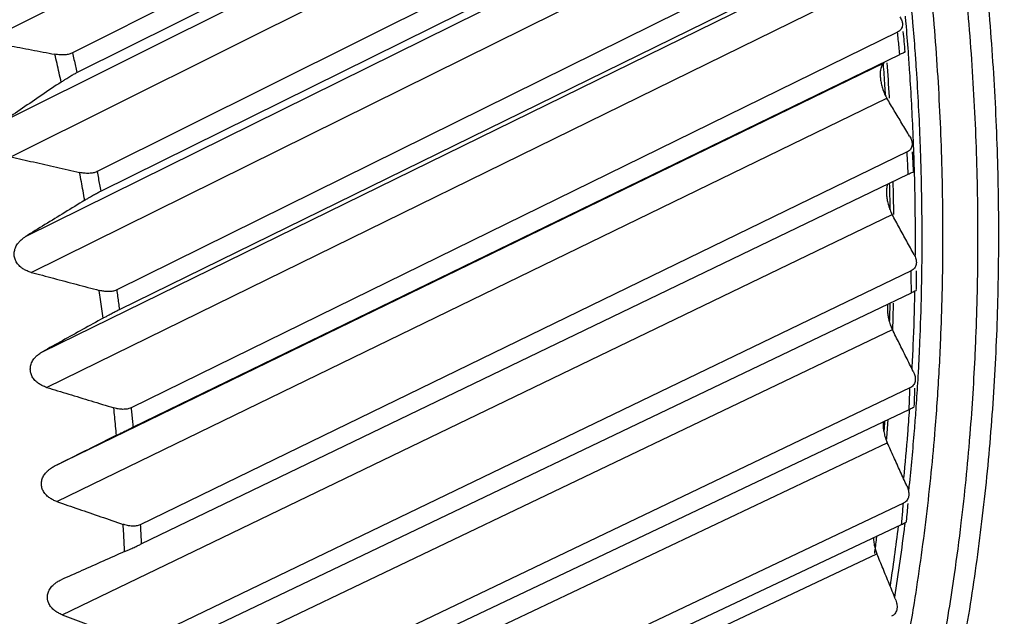
# Model space of a CAD drawing. Extents: x 70 to 1093, y 62 to 805.
# Drawn here: x 837 to 848, y 638 to 645 of the extents above; entities that cross this region are included whole.
import ezdxf

# ---------------------------------------------------------------- set-up
doc = ezdxf.new("R2010")
doc.units = 0
doc.header["$LTSCALE"] = 65.395
doc.layers.add('B35LD-FRONT-DXF_CONTINU686', color=7, linetype='CONTINUOUS')
doc.layers.add('B35LD-LENS-RDXF_CONTINU680', color=7, linetype='CONTINUOUS')

msp = doc.modelspace()

# ---------------------------------------------------------------- linework, layer by layer
at = {"layer": 'B35LD-FRONT-DXF_CONTINU686', "color": 7, "linetype": 'CONTINUOUS'}
for points, start_tangent, end_tangent in [([(866.3911105303, 642.0656367459), (866.2716318764, 644.3069029138), (866.0497616833, 646.5746157273), (865.7257836907, 648.8600635147), (865.3007042425, 651.1543847817), (864.7761534322, 653.4490098676), (864.1536816211, 655.7378174335), (863.434724055, 658.0156710636), (862.621221708, 660.2762359089), (861.7156611273, 662.5125213709), (860.7206814335, 664.7180563014), (859.639026684, 666.8867899999), (858.4737205901, 669.0126495679), (857.2280984059, 671.0895394846), (855.905709993, 673.1115428448), (854.5102963776, 675.0729429377), (853.0458039532, 676.9681924771), (851.516389201, 678.7919113195), (849.9263905947, 680.5389261337), (848.2803162446, 682.204283913), (846.5828315672, 683.7832646494), (844.8387495706, 685.2713912256), (843.0530159393, 686.664443772), (841.2306928991, 687.9584732437), (839.3769482789, 689.1498099997), (837.4970363163, 690.2350773016), (835.5962890467, 691.2111969946), (833.6800933154, 692.0754026792), (831.7538845469, 692.8252429857), (829.8231213256, 693.4585929733), (827.8932806904, 693.9736560069), (825.9698313828, 694.3689725119), (824.0582296952, 694.6434210821), (822.1638928154, 694.7962239786), (820.2921941673, 694.8269477543), (818.4484382663, 694.7355053467), (816.6378546027, 694.5221561038), (814.8655750719, 694.1875047641), (813.1366255938, 693.7325003195), (811.4559074195, 693.1584326211), (809.8281865584, 692.4669295484), (808.2580781937, 691.6599518824), (806.7500324362, 690.7397867475), (805.3083250728, 689.7090427972), (803.9370457979, 688.5706439611), (802.6400864145, 687.3278222839), (801.4211147993, 685.9840927472), (800.2835797617, 684.5432533032), (799.363816483, 683.2156322644)], (-3.1179548364, 101.4782395793), (-55.4268736057, -85.0831494107)), ([(868.7035180447, 642.0970775251), (868.5790883739, 644.4312331957), (868.3480207992, 646.7929654165), (868.0106120964, 649.1731680623), (867.5679101282, 651.5626123068), (867.0216126422, 653.9523730982), (866.3733342673, 656.3360752284), (865.6245697645, 658.7083693214), (864.7773405647, 661.0626579192), (863.8342363025, 663.3916605915), (862.7980055207, 665.6886378731), (861.6715060468, 667.9472881896), (860.4578869533, 670.1612868568), (859.1606217732, 672.3242856275), (857.7834075469, 674.4301222719), (856.3301404054, 676.4728430556), (854.8049303614, 678.4466706938), (853.212106226, 680.3460019745), (851.5561863488, 682.165449072), (849.8418657498, 683.8998536199), (848.0740032771, 685.544299911), (846.2576114902, 687.094125199), (844.3978411262, 688.5449346515), (842.4999642956, 689.892615489), (840.5693630906, 691.1333459204), (838.6115095949, 692.2636092017), (837.3471118957, 692.9273253296)], (-1.9171858453, 62.3975184791), (-55.7361133819, 28.1320509994)), ([(799.7018329079, 682.8990727689), (800.0524789517, 683.2547274685), (801.3157010489, 684.4227640807), (802.6505098618, 685.4879989378), (804.0529883455, 686.4473060708), (805.5190246869, 687.2978729678), (807.0443168269, 688.0372036485), (808.6243927317, 688.6631304614), (810.2546158936, 689.1738167057), (811.9302063872, 689.5677650235), (813.6462477275, 689.8438194891), (815.3977080145, 690.0011706464), (817.1794485437, 690.0393568229), (818.9862443284, 689.9582660487), (820.8127947898, 689.7581362065), (822.653743025, 689.4395542495), (824.5036887978, 689.0034546925), (826.3572060388, 688.4511166709), (828.2088582032, 687.7841602321), (830.0532136558, 687.0045418388), (831.8848632754, 686.1145479412), (833.6984335696, 685.1167895181), (835.4886062105, 684.0141925024), (837.2501289129, 682.8099918749), (838.9778364137, 681.5077186688), (840.6666593067, 680.1111939987), (842.3116458485, 678.6245125614), (843.9079690597, 677.0520368196), (845.45094865, 675.3983771387), (846.9360567708, 673.6683861619), (848.3589393544, 671.867135906), (849.7154209, 669.9999122046), (851.0015244649, 668.0721893964), (852.2134758876, 666.089624527), (853.3477219931, 664.0580300516), (854.4009344441, 661.9833674545), (855.3700251907, 659.8717196895), (856.2521503532, 657.7292836455), (857.0447237473, 655.5623405605), (857.7454202577, 653.3772471542), (858.3521847301, 651.1804120469), (858.8632362783, 648.9782837025), (859.2770772214, 646.7773164118), (859.5924936642, 644.5839646927), (859.808559339, 642.4046728599), (859.9246421958, 640.2458114193)], (63.1834602101, 65.4167037667), (2.7925053996, -90.8860284489)), ([(845.7239125074, 613.8303736565), (846.2635778967, 614.1876411641), (847.2177716615, 614.8782726877), (848.1373175532, 615.6218750547), (849.0208816521, 616.4173571904), (849.8671164244, 617.26350946), (850.6746818199, 618.15899636), (851.4423129093, 619.1024146132), (852.1688212113, 620.0923020719), (852.8530803548, 621.1271240549), (853.4940249584, 622.2052698635), (854.0906576098, 623.3250617676), (854.6420506912, 624.4847586149), (855.147347058, 625.6825576029), (855.6057609882, 626.9165962486), (856.016579519, 628.1849552809), (856.3791639398, 629.4856627435), (856.6929503335, 630.8166956645), (856.957450892, 632.1759848512), (857.1722542033, 633.5614160217), (857.3370263506, 634.9708354937), (857.4515110397, 636.402050991), (857.5155303016, 637.8528376436), (857.5289845591, 639.3209389065), (857.4918528983, 640.8040724303), (857.4041930659, 642.2999315483), (857.2661413571, 643.8061905233), (857.0779124506, 645.3205069933), (856.8397990421, 646.8405262285), (856.5521713671, 648.3638847724), (856.2154767401, 649.8882135378), (855.8302386187, 651.4111426442), (855.397056179, 652.9303034296), (854.9166028333, 654.4433342463), (854.3896258937, 655.9478816825), (853.8169445541, 657.4416068952), (853.1994495892, 658.9221864744), (852.5381009202, 660.3873188016), (851.8339271961, 661.8347250335), (851.0880231558, 663.2621549754), (850.3015488631, 664.667388617), (849.4757271335, 666.0482410984), (848.6118421704, 667.4025651023), (847.711237318, 668.728254657), (846.7753128923, 670.0232484922), (845.8055244392, 671.2855326442), (844.8033796745, 672.5131446541), (843.7704372825, 673.7041751612), (842.7083030369, 674.8567726312), (841.618629019, 675.9691442747), (840.5031091426, 677.0395608937), (839.3634785358, 678.066357515), (838.2015088078, 679.0479379367), (837.0190072532, 679.9827754341), (835.8178122548, 680.8694166599), (834.5997919474, 681.7064826788), (833.3668401381, 682.492672005), (832.1208741199, 683.2267620757), (830.8638313977, 683.907611369), (829.5976664763, 684.5341612665), (828.3243485114, 685.1054373538), (827.045857093, 685.6205514816), (825.7641807356, 686.0787024646), (824.481311875, 686.4791780802), (823.1992459365, 686.8213554138), (821.9199759094, 687.1047025459), (820.6454916214, 687.3287787461), (819.3777743274, 687.4932356776), (818.1187957849, 687.5978175479), (816.87051329, 687.64236177), (815.6348681884, 687.6267990641), (814.413781714, 687.5511536321), (813.2091526844, 687.4155430997), (812.0228543485, 687.2201783519), (810.8567311922, 686.9653631419), (809.7125968047, 686.6514937702), (808.5922299218, 686.2790581923), (807.5653053845, 685.8773428895)], (90.7951408885, 58.1863274788), (-99.4052516462, -41.8089553304)), ([(845.6386014918, 613.9627579067), (846.0996352694, 614.2693644465), (847.0503297201, 614.9574629825), (847.9665033678, 615.6983381029), (848.8468271849, 616.4909027324), (849.6899585795, 617.3339516738), (850.4945624161, 618.2261543213), (851.2593784039, 619.1661125443), (851.9832224198, 620.1523695573), (852.6649722234, 621.1833963076), (853.3035663402, 622.2575880037), (853.8980110155, 623.3732730683), (854.4473820334, 624.5287167347), (854.9508253923, 625.7221228122), (855.4075582516, 626.9516356481), (855.816870263, 628.21534301), (856.178125058, 629.5112801737), (856.4907607875, 630.8374315862), (856.7542914321, 632.1917356434), (856.9683070882, 633.5720858173), (857.1324750637, 634.9763363238), (857.246540004, 636.4023029267), (857.3103245926, 637.8477689153), (857.3237296173, 639.3104860203), (857.2867342407, 640.7881802623), (857.1993959975, 642.2785534341), (857.0618506831, 643.7792883277), (856.8743121886, 645.2880511712), (856.637072136, 646.8024958706), (856.3504994031, 648.320267637), (856.0150396636, 649.8390060712), (855.6312144553, 651.3563499839), (855.1996207569, 652.8699393998), (854.7209295109, 654.3774213322), (854.1958852887, 655.8764509998), (853.6253042796, 657.3646981369), (853.0100739916, 658.8398478543), (852.3511508253, 660.2996069742), (851.6495596574, 661.7417050105), (850.9063912117, 663.1639000206), (850.1228012978, 664.5639801356), (849.3000082464, 665.9397685083), (848.4392915515, 667.2891256961), (847.5419896304, 668.6099534506), (846.6094976639, 669.9001980606), (845.6432658598, 671.1578529485), (844.6447964045, 672.3809628522), (843.6156422659, 673.5676254129), (842.557403329, 674.7159958867), (841.4717256162, 675.8242880587), (840.3602968291, 676.8907790726), (839.2248457326, 677.9138100607), (838.0671374388, 678.8917906752), (836.8889726141, 679.8231997901), (835.6921828996, 680.7065893879), (834.4786295789, 681.5405855905), (833.2501995139, 682.3238916846), (832.0088029662, 683.0552895911), (830.7563703353, 683.7336419742), (829.4948489581, 684.357894098), (828.2262007688, 684.9270751214), (826.9523980978, 685.440300152), (825.6754221667, 685.8967709428), (824.3972581047, 686.2957778831), (823.1198940192, 686.6367003425), (821.8453155904, 686.9190083524), (820.5755053487, 687.1422627986), (819.3124372834, 687.3061166215), (818.0580759205, 687.4103149669), (816.8143713784, 687.4546958439), (815.5832578832, 687.4391902268), (814.3666496229, 687.3638222287), (813.1664384516, 687.2287090439), (811.9844907485, 687.0340607838), (810.8226442351, 686.780180088), (809.6827058497, 686.4674618033), (808.5664478047, 686.0963920958), (807.6233439626, 685.7296320601)], (90.0681834763, 58.2561316984), (-99.0421232759, -41.1909845462)), ([(828.4149006698, 685.2478817679), (831.9478620526, 683.5068373462), (837.0999739914, 680.1101377244), (841.9241667722, 675.866592173), (846.2901513045, 670.8900414341), (850.0775922161, 665.3166628847), (853.1829068595, 659.2983621708), (855.5212260995, 652.9992446126), (857.0286016437, 646.5916170485), (857.5833272345, 641.8948742944)], (50.3183534528, -21.5711698057), (3.6781040369, -54.5970885135)), ([(857.505110679, 641.8895946643), (857.4736897262, 642.3364537599), (857.3355385501, 643.8428685645), (857.1472082226, 645.3573372945), (856.9089915673, 646.8775051924), (856.6212589732, 648.401008639), (856.2844578187, 649.9254788292), (855.8991117759, 651.4485454547), (855.4658199965, 652.9678403893), (854.9852561803, 654.4810013714), (854.4581675275, 655.9856756767), (853.8853735769, 657.4795237763), (853.267764932, 658.9602229742), (852.6063018758, 660.4254710191), (851.902012878, 661.8729896835), (851.1559929958, 663.3005283065), (850.3694021715, 664.7058672929), (849.5434634283, 666.0868215644), (848.6794609696, 667.4412439569), (847.7787381816, 668.7670285594), (846.8426955446, 670.0621139881), (845.8727884561, 671.3244865911), (844.870524967, 672.5521835803), (843.8374634374, 673.7432960824), (842.7752101135, 674.895972107), (841.68541663, 676.0084194265), (840.5697774423, 677.0789083626), (839.4300271916, 678.1057744754), (838.2679380079, 679.0874211517), (837.0853167551, 680.0223220871), (835.8840022207, 680.9090236597), (834.6658622574, 681.7461471897), (833.4327908791, 682.5323910833), (832.1867053152, 683.2665328565), (830.9295430304, 683.9474310358), (829.6632587119, 684.5740269329), (828.38982123, 685.1453462909), (828.3738551943, 685.1521388833)], (-3.565581013, 54.5381991301), (-50.2983887771, 21.3845678743)), ([(852.159595016, 641.6976773186), (851.7549028941, 646.1896995561), (850.8202576612, 650.7376517333), (849.3741455741, 655.2508748347), (847.4449821543, 659.6403691402), (845.0709684457, 663.818948536), (842.2991762227, 667.7037060507), (839.1846917272, 671.2175302956), (835.7893302446, 674.2908632403), (832.1805543781, 676.8628720181), (828.4297046605, 678.8829026526), (824.6111022746, 680.3110327008), (820.7994568141, 681.1191454678), (817.0707343144, 681.2907683596), (813.498200603, 680.8220133733), (810.2199642065, 679.7507628449)], (-1.9958922309, 64.9591288534), (-59.6088539623, -25.9098800223)), ([(850.8819619009, 642.0573529944), (850.2962957124, 647.5526945635), (848.8886412814, 653.0966190361), (846.7044489022, 658.5081319707), (843.8145449634, 663.6109182333), (840.3132140179, 668.2382742437), (836.3153708823, 672.2388384409), (831.95099957, 675.4831819597), (827.3630484263, 677.8656484871), (822.7001924435, 679.3094155568), (818.1115257075, 679.7672921492), (813.7482995079, 679.2224063853), (809.7518632407, 677.6903291808)], (-1.9403870443, 63.1526342385), (-55.7318798474, -29.7653805925)), ([(852.050874823, 643.0095657893), (852.0094124018, 643.5924101953), (851.8230951588, 645.4083289831), (851.5492865942, 647.2386223683), (851.1888368172, 649.0758492727), (850.7431186951, 650.912684245), (850.2136607611, 652.7429877264), (849.6021056717, 654.5611606477), (848.9104125998, 656.361351589), (848.1408710276, 658.1375821483), (847.2960061675, 659.8840281524), (846.3785665844, 661.5950130231), (845.3915381332, 663.2649676256), (844.3381463884, 664.8884332887), (843.2218293912, 666.4601114508), (842.0462307121, 667.9748725894), (840.8151843884, 669.4277765785), (839.5327088669, 670.8140806579), (838.2029886406, 672.129261579), (836.830363181, 673.3690273103), (835.4193116624, 674.5293322612), (833.9744380753, 675.6063905465), (833.4408475017, 675.977200896)], (-2.474438043, 39.0306350761), (-32.3140904039, 22.0279938824)), ([(840.3735017555, 620.3552155534), (843.5344715305, 622.5278868422), (846.2081880767, 625.3950178484), (848.3255504188, 628.8792624897), (849.8330303426, 632.8887447421), (850.6926101235, 637.3197156021), (850.8840099382, 641.9884949587)], (22.3190446626, 11.9201947012), (-0.7274414393, 25.2936083391)), ([(850.9806873636, 641.9843007185), (850.9906831742, 640.2469324092), (850.9127909188, 638.5336470695), (850.7467509822, 636.8526476108), (850.4930470911, 635.2118616942), (850.152850795, 633.6186784196), (849.727457506, 632.0783034533), (849.2180576908, 630.5947873896), (848.626221703, 629.1729036101), (847.9540918462, 627.8179281083), (847.2040502476, 626.5346248349), (846.3785803332, 625.3271956814), (845.4804152353, 624.1996427907), (844.5126135983, 623.1558212021), (843.4784781626, 622.1992938749), (842.3815057549, 621.3332908332), (841.5398506112, 620.7578418331)], (0.7459676249, -24.2785689095), (-20.4477809109, -13.1226567124)), ([(842.1017398349, 619.9481310105), (843.223044701, 620.7361540154), (844.3161382339, 621.636594985), (845.3459115226, 622.626140371), (846.3090034282, 623.7015606668), (847.2022706006, 624.8593459739), (848.0227939956, 626.095711405), (848.767903293, 627.4066326447), (849.4351740272, 628.7878498571), (850.0224160831, 630.2348344993), (850.5276871774, 631.7427774903), (850.9493709036, 633.3068235061), (851.2861535388, 634.9221995594), (851.5368689355, 636.5835176036), (851.7005829017, 638.2841100855), (851.7768980539, 640.0169211665), (851.7680367458, 641.7059851467)], (20.8904034477, 13.5258851811), (-0.7171046224, 24.8706302855)), ([(842.3463285723, 619.5984454364), (844.8782851796, 621.5576960684), (847.1298934266, 624.0267700459), (849.0011207222, 626.9230952994), (850.4605537665, 630.1968168266), (851.483720401, 633.7920509535), (852.053329005, 637.6475826554), (852.1608667798, 641.6554996548)], (21.2204174855, 13.63310914), (-0.7456853291, 25.2094916706)), ([(852.2188302937, 641.6538459531), (852.2357682685, 640.3720053712), (852.2073377234, 639.1025155184), (852.1334460886, 637.8483323468), (852.0141895931, 636.6123505935), (851.8498401824, 635.3973094265), (851.6407050829, 634.2051540446), (851.3870719338, 633.0374365174), (851.0893293404, 631.8960219505), (850.7480078353, 630.7829868887), (850.363699268, 629.7002456188), (849.9370282494, 628.6495423821), (849.4686913779, 627.6325951438), (848.9594738599, 626.6511139285), (848.4102296028, 625.7067444416), (847.8218714495, 624.8010547268), (847.1953760053, 623.9355479732), (846.531786386, 623.1116656823), (845.8322083187, 622.3307807604), (845.0978061861, 621.5941928114), (844.3298023283, 620.9031277668), (843.5294747848, 620.2587356635), (842.6981562639, 619.6620895587), (842.4228009479, 619.4794524698)], (0.7780611115, -25.3230967163), (-21.2413568205, -13.8143687853)), ([(842.3404138013, 619.7895438395), (843.5017934557, 620.6039251094), (844.602975729, 621.5110284273), (845.6403692844, 622.507895459), (846.6105881141, 623.5912728082), (847.5104656101, 624.7576246127), (848.3370611294, 626.0031379866), (849.0876845927, 627.3237588442), (849.7598935942, 628.7151958378), (850.3514818125, 630.1728869258), (850.8604925905, 631.6919874489), (851.2852975543, 633.267606159), (851.6245732686, 634.8949347575), (851.8771449294, 636.5685453853), (852.0420715086, 638.2817211509), (852.1151531789, 639.8484641344)], (19.5242204107, 12.5834297649), (0.5526038766, 23.218409014))]:
    msp.add_spline(points, degree=3, dxfattribs=dict(at, start_tangent=start_tangent, end_tangent=end_tangent))
at = {"layer": 'B35LD-LENS-RDXF_CONTINU680', "color": 7, "linetype": 'CONTINUOUS'}
for p, q in [((836.5649286928, 645.0094024635), (845.9908332963, 649.7575475875)), ((846.2637671631, 649.2625633595), (837.554649897, 644.875646337)), ((837.6050428044, 644.6521407443), (846.3220319217, 649.0041440687)), ((836.7699669843, 644.1000045493), (846.2044334399, 648.8101756426)), ((836.8533370989, 643.6916944675), (846.2878035545, 648.4018655609)), ((846.5524375941, 647.8757186198), (837.8354116952, 643.5238954357)), ((837.8762504876, 643.3005883668), (846.5996557941, 647.6175288641)), ((837.0195016774, 642.7831043054), (846.4609067224, 647.4553350976)), ((837.0853078589, 642.3757163832), (846.5267129039, 647.0479471754)), ((846.7815209333, 646.4916519395), (838.0580865941, 642.1748911758)), ((838.0892593352, 641.9523946998), (846.8175631528, 646.2343993991)), ((837.2121432787, 641.4704243556), (846.6588446325, 646.1048525679)), ((837.2602051569, 641.0650752148), (846.7069065107, 645.6995034271)), ((846.9503892791, 645.1141569493), (838.2220642573, 640.8323310841)), ((838.2434855047, 640.6112550484), (846.975156729, 644.8585467354)), ((837.347363771, 640.1655626642), (846.797704636, 644.7624296323)), ((837.3775496117, 639.7633633387), (846.8278904767, 644.3602303067)), ((847.0585797751, 643.7470092671), (838.3268952333, 639.4998950245)), ((838.3385062729, 639.2808453832), (847.0720045695, 643.4937419896)), ((837.4370195902, 638.4741486567), (846.8893331932, 643.0337986687)), ((847.1057958788, 642.3939561497), (838.3722921878, 638.1812351117)), ((838.3740611945, 637.9648122645), (847.1078412212, 642.1437259967)), ((837.4384520894, 637.2009648166), (846.89106625, 641.7238441701)), ((847.091908174, 641.0587062217), (838.3581306908, 636.8799657007)), ((838.350052816, 636.6667628477), (847.0825684583, 640.8121990565)), ((837.3818431829, 635.9473015269), (846.8330848971, 640.433957305)), ((847.0169547259, 639.7449193103), (838.2844495581, 635.5996534807)), ((838.2665469426, 635.3902549961), (846.9962555518, 639.502810792)), ((837.2673480318, 634.7165949915), (846.7155480571, 639.1676735636)), ((837.414271278, 638.8672240921), (837.4247925244, 638.8720957666))]:
    msp.add_line(p, q, dxfattribs=at)
for points, start_tangent, end_tangent in [([(848.0891353712, 643.7038243305), (848.0370706066, 644.7758611766), (847.946528925, 645.856310189), (847.817668932, 646.9432792412), (847.6507166461, 648.0348614297), (847.4459648372, 649.1291425605), (847.2037724832, 650.2242040459), (846.9245645687, 651.3181244864), (846.6088304551, 652.4089867304), (846.2571230993, 653.4948798814), (845.8700596135, 654.5738981586), (845.4483216324, 655.6441422491), (844.9926480797, 656.703738391), (844.503829102, 657.7508477116), (843.9827195609, 658.7836350884), (843.4302587887, 659.8002406008), (842.8474328522, 660.7988593406), (842.2352049284, 661.7778419474), (841.5945816223, 662.7355599473), (840.9267640171, 663.670203054), (840.2328893129, 664.5801733059), (839.5140209418, 665.4640477326), (838.771794105, 666.3198153915), (838.0071219836, 667.1464227166), (837.2217529518, 667.9419796811), (836.4166555515, 668.7055059202), (835.5936374716, 669.4352854912), (834.7537788908, 670.1303626261), (833.8988669533, 670.7892552447), (833.0301566963, 671.4109993161), (832.1493284189, 671.994387878), (831.2578794236, 672.538433631), (830.3573115003, 673.0422157726), (829.4493785605, 673.5047573008), (828.5354035946, 673.9253812383), (827.6173395813, 674.3031915121), (826.6963854602, 674.6376929626), (825.7746131149, 674.9281343923), (824.8531573592, 675.1741576677), (823.9341249221, 675.3752002802), (823.0186486933, 675.5310150307), (822.1087853602, 675.6412504778), (821.2057274425, 675.7057639763), (820.3113989517, 675.7244152809), (819.4271100369, 675.6971801603), (818.5545746928, 675.6241071346), (817.6952722667, 675.505324517), (817.5889467807, 675.4872862075)], (-1.5050899479, 48.9852760345), (-48.295744218, -8.3637924315)), ([(847.1260136256, 645.221509716), (847.0774683418, 645.7460798238), (846.9516150489, 646.8081244777), (846.7885025673, 647.8748720729), (846.5884817192, 648.9440380962), (846.3518132513, 650.0142204213), (846.079029926, 651.0830150046), (845.8515150106, 651.8809934094)], (-0.5677615784, 6.7685411444), (-1.9395521694, 6.5094644115)), ([(847.852115275, 643.6651294079), (847.8003102749, 644.7318177252), (847.7102203069, 645.8068762431), (847.60478434, 646.7172218322)], (-0.0940732226, 3.0617457679), (-0.3959515226, 3.0376464403)), ([(847.4536376224, 643.6836289853), (847.4025843738, 644.7352125401), (847.3137777808, 645.7955055882)], (-0.0650096026, 2.1158292492), (-0.2130919267, 2.1061716621)), ([(847.0474012305, 645.2149299849), (847.0406528568, 645.2932284493)], (-0.0066476417, 0.0783071387), (-0.006849025, 0.0782897142)), ([(847.0061072671, 645.2114662272), (847.0066684239, 645.2026470517), (847.0043817569, 645.1784724494), (846.9965886335, 645.1570911312), (846.9837530871, 645.138706522), (846.9503892791, 645.1141569493)], (0.0121695811, -0.1192167349), (-0.1074757448, -0.0527240789)), ([(846.976435446, 645.2878335697), (846.9894533199, 645.2652968917), (846.9987910942, 645.2433885245), (847.0044913506, 645.2224194665), (847.0061072671, 645.2114662272)], (0.0451925957, -0.0691836652), (0.0084005951, -0.0822946584)), ([(847.0731701501, 644.8908487507), (847.0474012305, 645.2149299849)], (-0.0240322901, 0.32421763), (-0.0274998362, 0.323939464)), ([(847.1514563838, 644.8974058414), (847.1260136256, 645.221509716)], (-0.0237049526, 0.3242387253), (-0.0271748536, 0.323963653)), ([(846.9588792914, 645.0289124262), (846.9503892791, 645.1141569493)], (-0.0083760448, 0.0852558276), (-0.0086038834, 0.0852331051)), ([(847.037481633, 644.887890614), (847.0152850308, 645.1204461565)], (-0.0213435994, 0.232635601), (-0.0230477281, 0.232473645)), ([(836.5649286928, 645.0094024635), (836.8240905049, 644.9605710937), (837.0872594792, 644.9111328269), (837.3544358364, 644.8610907652)], (0.789385104, -0.1489603075), (0.7896259204, -0.1476784398)), ([(846.975156729, 644.8585467354), (846.9671351371, 644.9437087213), (846.9588792914, 645.0289124262)], (-0.0158206836, 0.1704088674), (-0.0167334294, 0.1703217232)), ([(837.554649897, 644.875646337), (837.5365383284, 644.867856322), (837.5161735277, 644.861603711), (837.4936787183, 644.8569646387), (837.4691820059, 644.8540221693), (837.4427752636, 644.8528661389), (837.4146899587, 644.8535988456), (837.3851474287, 644.8563130289), (837.3544358364, 644.8610907652)], (-0.1821332867, -0.0917432677), (-0.200459031, 0.0374905081)), ([(837.4258758368, 644.5442358653), (837.4024141783, 644.649857864), (837.3786007111, 644.7554767574), (837.3544358364, 644.8610907652)], (-0.0699283357, 0.3171930621), (-0.0729474523, 0.3165123693)), ([(837.554649897, 644.875646337), (837.57162182, 644.8011465569), (837.5884195024, 644.7266444859), (837.6050428044, 644.6521407443)], (0.0511405389, -0.2233361026), (0.0496438081, -0.2236735608)), ([(846.975156729, 644.8585467354), (846.9960981519, 644.8686960533), (847.0168244048, 644.8786265516), (847.0355970246, 644.8872805246)], (0.060014784, 0.0291926119), (0.0011125409, -0.0034100694)), ([(847.0355970246, 644.8872805246), (847.0163085678, 644.8763266416)], (0.000372743, -0.0011425015), (-0.0198291004, -0.0103328229)), ([(847.0738898133, 644.8811185443), (847.0731701501, 644.8908487507)], (-0.0007180936, 0.0097303241), (-0.0007212326, 0.0097300886)), ([(847.1289486057, 643.9287062483), (847.0897814467, 644.6541256862), (847.0738898133, 644.8811185443)], (-0.0397476252, 0.9531959763), (-0.0702163939, 0.951447399)), ([(847.209649441, 643.848561989), (847.1658236814, 644.6911743305), (847.1514563838, 644.8974058414)], (-0.0395829676, 1.0497330431), (-0.0765976098, 1.0477098102)), ([(846.7852798635, 644.7531836025), (846.7809674897, 644.7484516191), (846.7702374791, 644.7314880401), (846.7620076448, 644.7100705036), (846.7563265946, 644.6848407678), (846.7537418688, 644.6637923943), (846.7525843441, 644.6411961168), (846.7528410148, 644.6172868627), (846.7544968154, 644.5922946599), (846.7575341413, 644.5664546388), (846.7619347843, 644.539991964), (846.7676781959, 644.5131433028), (846.774738131, 644.4861648539), (846.7830754925, 644.4593470629), (846.7926398819, 644.4329961732), (846.8033635046, 644.4074455857), (846.8151534951, 644.3830614983), (846.8194108052, 644.3750562888)], (-0.2840853893, -0.2820419882), (0.1896505208, -0.3479334578)), ([(846.797704636, 644.7624296323), (846.7852798635, 644.7531836025)], (-0.0137134743, -0.007143966), (-0.0110878564, -0.0110081024)), ([(846.7857479134, 644.7503618031), (846.8032903068, 644.5011122617)], (0.0185737815, -0.2491742202), (0.0165084118, -0.2493224229)), ([(846.8579154982, 644.3773746695), (846.8320847241, 644.7647213273)], (-0.0233193497, 0.3874802794), (-0.0283325503, 0.387201483)), ([(837.4258758368, 644.5442358653), (837.4430865282, 644.5557764745), (837.4601202437, 644.5669808655), (837.4768753402, 644.5777905768), (837.5013257247, 644.5931796831), (837.5247686374, 644.6074810657), (837.5469759181, 644.6205777573), (837.5678448958, 644.632427814), (837.5872427895, 644.6429689079), (837.6050428044, 644.6521407443)], (0.1733007717, 0.1173278414), (0.187243296, 0.0934822332)), ([(837.4258758368, 644.5442358653), (837.2038739504, 644.3939174395), (836.9852379851, 644.2458402802), (836.7699669843, 644.1000045493)], (-0.6559872471, -0.4441155508), (-0.6558284889, -0.4443499566)), ([(846.8032903068, 644.5011122617), (846.8100123707, 644.3968377349)], (0.006903541, -0.1042624562), (0.0065403829, -0.1042863492)), ([(846.8194108052, 644.3750562888), (846.8278904767, 644.3602303067)], (0.0081756558, -0.0149990845), (0.0087918393, -0.0146419509)), ([(847.0875780285, 643.9267248293), (847.0001766632, 644.0728528469), (846.9136134953, 644.2173546436), (846.8278904767, 644.3602303067)], (-0.2592443935, 0.4337707326), (-0.2601384181, 0.4332351641)), ([(846.858845114, 644.3618605777), (846.8579154982, 644.3773746695)], (-0.0009255732, 0.0155142859), (-0.0009336578, 0.0155138968)), ([(847.1157870155, 643.8440366375), (847.1159938057, 643.837599776), (847.1132847347, 643.8125541973), (847.1051675567, 643.7905335631), (847.092106041, 643.7717385286), (847.0585797751, 643.7470092671)], (0.0069563776, -0.1195646653), (-0.1075887816, -0.0523315212)), ([(847.0875780285, 643.9267248293), (847.1000720559, 643.9030322169), (847.1089290668, 643.880075458), (847.1141969639, 643.8581764571), (847.1157870155, 643.8440366375)], (0.0452157595, -0.0756555344), (0.0051246539, -0.0880814061)), ([(847.1323270055, 643.8448080513), (847.1289486057, 643.9287062483)], (-0.003258383, 0.0839025531), (-0.0034983109, 0.0838937123)), ([(847.1405558312, 643.6082430891), (847.1323270055, 643.8448080513)], (-0.0072693972, 0.2365927903), (-0.0091858847, 0.2365342497)), ([(847.2166175261, 643.6449340637), (847.209649441, 643.848561989)], (-0.0062571643, 0.2036482395), (-0.0076774955, 0.2036057724)), ([(847.0632899929, 643.6625312779), (847.0585797751, 643.7470092671)], (-0.0045944337, 0.0844843972), (-0.0048259019, 0.0844714595)), ([(847.1326451184, 643.5260175185), (847.1298573001, 643.5831998974), (847.1210979984, 643.7503241964)], (-0.010728171, 0.2243507016), (-0.0123643403, 0.2242609229)), ([(836.8533370989, 643.6916944675), (837.1103100232, 643.6332925678), (837.3712582671, 643.5741428327), (837.6361820918, 643.5142485056)], (0.7826926906, -0.1781169319), (0.7829932926, -0.1767908171)), ([(843.225402478, 628.444797438), (843.256135696, 628.4791698446), (843.8181621276, 629.1449785277), (844.3490541822, 629.8465941595), (844.847914966, 630.5828241812), (845.3138986375, 631.35242794), (845.7461026518, 632.1539067823), (846.1438934872, 632.9860922059), (846.5064243972, 633.8472065277), (846.8332197248, 634.7361244181), (847.1235459183, 635.6508467281), (847.3770447436, 636.5902466184), (847.5931367835, 637.5521769411), (847.7715561405, 638.5354514638), (847.91190076, 639.5378614503), (848.013988282, 640.5580921298), (848.0775983513, 641.5939578188), (848.102637073, 642.6430528343), (848.0891353712, 643.7038243305)], (10.9530480995, 12.2144413602), (-0.5037846749, 16.396383084)), ([(847.0720045695, 643.4937419896), (847.0677649401, 643.5781085545), (847.0632899929, 643.6625312779)], (-0.0082505764, 0.1688127648), (-0.0091777825, 0.1687649588)), ([(847.1429616482, 643.5261694967), (847.1405558312, 643.6082430891)], (-0.0022899139, 0.082077528), (-0.0025216152, 0.0820695255)), ([(847.2298022147, 642.6077615794), (847.2166175261, 643.6449340637)], (0.0056970322, 1.0373134397), (-0.0318550337, 1.0367670206)), ([(847.454668419, 643.649428909), (847.4536376224, 643.6836289853)], (-0.0010107982, 0.0342007829), (-0.0010507875, 0.0341993605)), ([(847.4670108648, 642.9293135524), (847.454668419, 643.649428909)], (-0.0033385004, 0.7202489304), (-0.021276347, 0.7198941386)), ([(847.835800536, 641.4570673273), (847.8406358108, 641.5657892859), (847.8655496224, 642.6096502348), (847.852115275, 643.6651294079)], (0.10247256, 2.2062944138), (-0.0678263579, 2.2075045228)), ([(837.8354116952, 643.5238954357), (837.81076754, 643.5140593476), (837.7897195274, 643.5086521273), (837.7666315854, 643.5050244941), (837.7416031683, 643.5032577247), (837.7147567731, 643.5034499938), (837.6863478069, 643.5056987698), (837.666647929, 643.5083845861), (837.6361820918, 643.5142485056)], (-0.1816065809, -0.0906638309), (-0.1979957819, 0.0447051544)), ([(837.6940776072, 643.1976750449), (837.6751353992, 643.3031805315), (837.6558367856, 643.4087056113), (837.6361820918, 643.5142485056)], (-0.0563569404, 0.3168521181), (-0.0594295868, 0.3162902048)), ([(837.8354116952, 643.5238954357), (837.8492012153, 643.4494505769), (837.8628141839, 643.3750146807), (837.8762504876, 643.3005883668)], (0.041599642, -0.223166981), (0.0400763737, -0.2234455547)), ([(847.0720045695, 643.4937419896), (847.0928844939, 643.5039352928), (847.1133464153, 643.5142999325), (847.1312558883, 643.5245348497), (847.1312230058, 643.5245768321)], (0.0604350615, 0.0291528857), (-0.0089466557, 0.0088318049)), ([(847.1438230373, 643.4946819696), (847.1429616482, 643.5261694967)], (-0.0008443046, 0.0314880722), (-0.0008784677, 0.0314869747)), ([(847.1537434632, 642.5723957677), (847.1438230373, 643.4946819696)], (0.0050301464, 0.9223751685), (-0.0247223253, 0.9220112266)), ([(846.8560225992, 643.3890496142), (846.8627513513, 643.1027278184)], (0.0081438216, -0.286280153), (0.0053092315, -0.2863578698)), ([(846.9080379165, 643.0342558305), (846.9003006941, 643.4083003709)], (-0.0053068502, 0.3741284818), (-0.0101571423, 0.3739469477)), ([(837.6940776072, 643.1976750449), (837.7117600819, 643.2084641707), (837.7292268499, 643.2189751513), (837.7463749919, 643.2291517197), (837.7713389367, 643.2437060592), (837.7952036046, 643.2573120496), (837.8177401917, 643.269854349), (837.8388474019, 643.2812892707), (837.8583929737, 643.2915541037), (837.8762504876, 643.3005883668)], (0.1783262209, 0.109563016), (0.1875823476, 0.0928286509)), ([(846.826842704, 643.3399022899), (846.8259286551, 643.3327277058), (846.8241253619, 643.3101841015), (846.8237247338, 643.286273333), (846.8247212316, 643.2612175948), (846.8271082287, 643.2352420904), (846.8308767008, 643.2085811765), (846.8360136363, 643.1814814868), (846.8425012402, 643.1542015499), (846.8503120131, 643.1270271501), (846.8594023422, 643.100279292), (846.8697076753, 643.0743115833), (846.8893331932, 643.0337986687)], (-0.0439843568, -0.3139360077), (0.1524726117, -0.2778656053)), ([(846.8337532822, 643.372785853), (846.8291387051, 643.3536754389), (846.826842704, 643.3399022899)], (-0.0094878205, -0.0322669569), (-0.0046646605, -0.0332937661)), ([(837.6940776072, 643.1976750449), (837.4657635138, 643.0573868503), (837.2409051565, 642.9191965979), (837.0195016774, 642.7831043054)], (-0.6746266102, -0.414488266), (-0.6745239782, -0.414655265)), ([(847.1380589895, 642.5794275611), (847.0543513963, 642.7325861954), (846.9714421524, 642.8840432149), (846.8893331932, 643.0337986687)], (-0.2482721909, 0.4546192089), (-0.2491873482, 0.4541182351)), ([(847.4254113807, 641.2662198543), (847.4422552676, 641.6107138093), (847.4668896543, 642.6411595225), (847.4670108648, 642.9293135524)], (0.0918171249, 1.6613267993), (-0.0077123585, 1.6638661988)), ([(837.0853078589, 642.3757163832), (837.0614423138, 642.3829474123), (837.0391251129, 642.391422881), (837.0184220651, 642.4009908034), (836.9993779607, 642.4115000213), (836.9820081236, 642.4228076291), (836.9662882745, 642.4347944566), (836.9457345654, 642.4538091324), (836.9286685719, 642.4738082311), (836.9149201325, 642.4945673437), (836.9043258242, 642.5159377711), (836.8967602209, 642.5378228654), (836.892148604, 642.5601650329), (836.890476112, 642.5829322742), (836.891792001, 642.6060866324), (836.8962053377, 642.6295822059), (836.9038849646, 642.6533555534), (836.9150457165, 642.6772874232), (836.9299283114, 642.7011903376), (836.9420378955, 642.7169809183), (836.9559672366, 642.7325319768), (836.9717634446, 642.7477200268), (836.9894534203, 642.7624023175), (837.0195016774, 642.7831043054)], (-0.535821024, 0.1427727778), (0.4723947184, 0.2903988049)), ([(847.2296181044, 642.5772481509), (847.2298022147, 642.6077615794)], (0.0002006428, 0.0305133095), (0.0001675835, 0.0305135414)), ([(847.1644547261, 642.4900732053), (847.1644549493, 642.4865416415), (847.1625871897, 642.4668367179), (847.1553921815, 642.4433744713), (847.1432492808, 642.4233143959), (847.1265942125, 642.406804935), (847.1057958788, 642.3939561497)], (0.0016027281, -0.1192989242), (-0.1073711723, -0.0517919626)), ([(847.1380589895, 642.5794275611), (847.149969824, 642.5546305479), (847.1582921746, 642.5306725006), (847.16307983, 642.5078857188), (847.1644547261, 642.4900732053)], (0.0450612789, -0.0825131599), (0.0012640027, -0.0940859289)), ([(847.2241339216, 642.1773195888), (847.2288950666, 642.4885602068)], (0.0064992694, 0.3112093595), (0.0030290009, 0.3112654828)), ([(847.2288950666, 642.4885602068), (847.2296181044, 642.5772481509)], (0.000863031, 0.0886865925), (0.0005831829, 0.0886891479)), ([(837.0853078589, 642.3757163832), (837.3396277422, 642.3080323111), (837.5978842722, 642.2394636866), (837.8600777579, 642.1700138893)], (0.7745862723, -0.2063932336), (0.7749487625, -0.2050279875)), ([(847.1067133917, 642.3104762427), (847.1057958788, 642.3939561497)], (-0.0007999933, 0.083481149), (-0.0010349301, 0.0834785339)), ([(847.1670229737, 642.1786715125), (847.1656033906, 642.3944461057)], (-0.0006298955, 0.2157782212), (-0.0022074579, 0.2157689829)), ([(847.1078412212, 642.1437259967), (847.1073951749, 642.2270658977), (847.1067133917, 642.3104762427)], (-0.0006569201, 0.1667529321), (-0.0015979199, 0.1667466359)), ([(838.0580865941, 642.1748911758), (838.0334618771, 642.1652632162), (838.0124760366, 642.1601660178), (837.9894913601, 642.1569802347), (837.9646078565, 642.1557881411), (837.9379486765, 642.1566890544), (837.9097689575, 642.1597780886), (837.8902451958, 642.1630963413), (837.8600777579, 642.1700138893)], (-0.1809828171, -0.0895586189), (-0.1952128844, 0.0516474208)), ([(837.9042701005, 641.8545895736), (837.8898992623, 641.9596893649), (837.8751683987, 642.0648313942), (837.8600777579, 642.1700138893)], (-0.0426271403, 0.3156408194), (-0.045752768, 0.3152029254)), ([(838.0580865941, 642.1748911758), (838.0686559152, 642.1007052864), (838.0790468578, 642.0265395886), (838.0892593352, 641.9523946998)], (0.0319466758, -0.2223870789), (0.0303971418, -0.2226041705)), ([(847.1078412212, 642.1437259967), (847.1286608741, 642.153966567), (847.1488749143, 642.164775679), (847.1659823797, 642.1766332959), (847.1656367437, 642.1771626609)], (0.0618504741, 0.0295940387), (-0.0223367385, 0.0202113118)), ([(847.1481083583, 642.1427791425), (847.1485004551, 642.1619305845)], (0.0003987014, 0.0191513013), (0.0003854936, 0.0191515812)), ([(847.2233510429, 642.1409726147), (847.2241339216, 642.1773195888)], (0.000806689, 0.0363464401), (0.000759078, 0.0363474979)), ([(847.1165561259, 641.2793653133), (847.1292893808, 641.5476365259), (847.1481083583, 642.1427791425)], (0.0452500103, 0.8628447861), (0.017983865, 0.8638405836)), ([(847.1888709933, 641.2459054689), (847.2052930106, 641.5825517597), (847.2233510429, 642.1409726147)], (0.0492286087, 0.8944221509), (0.0198762623, 0.8955512992)), ([(837.9042701005, 641.8545895736), (837.922396064, 641.8646084172), (837.9402697477, 641.8744087876), (837.9577870401, 641.8839366608), (837.9832329817, 641.8976360277), (838.0074930348, 641.9105301842), (838.030337817, 641.9225054296), (838.0516673456, 641.9335162731), (838.0713498678, 641.9434995926), (838.0892593352, 641.9523946998)], (0.1829829353, 0.1015485523), (0.1878807202, 0.0921721111)), ([(846.8376535405, 642.0144607811), (846.8363048981, 642.0027819046), (846.8347820666, 641.9793177417), (846.8346539371, 641.9545733396), (846.8359240728, 641.9287708514), (846.8385939587, 641.9021417289), (846.8426614997, 641.8749299696), (846.8481201782, 641.8473918272), (846.8526234414, 641.8286071201)], (-0.0249509109, -0.1858871508), (0.0466584047, -0.1816338275)), ([(846.8623325629, 642.0252296619), (846.8577408197, 641.8266551441)], (-0.0038807351, -0.1985905749), (-0.0053043057, -0.1985567986)), ([(846.8994113175, 641.8272618449), (846.904350182, 642.0230857339)], (0.0056335586, 0.1958089183), (0.0042456687, 0.195836903)), ([(837.9042701005, 641.8545895736), (837.6700212622, 641.7245835013), (837.4393125763, 641.5965284721), (837.2121432787, 641.4704243556)], (-0.6921527994, -0.3841184132), (-0.692100194, -0.384213189)), ([(846.8526234414, 641.8286071201), (846.8549546677, 641.8198114569), (846.8631345631, 641.7925094497), (846.8726092615, 641.7658407858), (846.89106625, 641.7238441701)], (0.0278126453, -0.1082702516), (0.0500137093, -0.0999611211)), ([(846.8962278156, 641.7234287978), (846.8994113175, 641.8272618449)], (0.0033797329, 0.1038277031), (0.0029874942, 0.1038380992)), ([(847.1277399643, 641.2496346132), (847.0480935287, 641.4094777431), (846.9692016517, 641.5675475912), (846.89106625, 641.7238441701)], (-0.2362111883, 0.4744402028), (-0.2371443962, 0.4739744369)), ([(837.2602051569, 641.0650752148), (837.2366695189, 641.0731382899), (837.214735378, 641.0823724594), (837.194461871, 641.0926249686), (837.1758871677, 641.1037446823), (837.159020352, 641.1155897475), (837.1368591012, 641.134461643), (837.1183428337, 641.154355368), (837.1032924542, 641.1750120278), (837.0915308051, 641.1962403265), (837.0828994763, 641.2179188409), (837.0772864228, 641.2399668248), (837.0746329921, 641.2623392563), (837.0749433402, 641.2850053195), (837.0782856009, 641.3079296989), (837.0847882279, 641.3310572523), (837.0946340852, 641.3543002283), (837.1080402504, 641.3775063102), (837.1252421339, 641.4004586209), (837.1389249191, 641.4154684117), (837.1544446784, 641.4301177843), (837.1718249384, 641.444264868), (837.191065612, 641.4577548108), (837.2121432787, 641.4704243556)], (-0.5270761375, 0.1610061424), (0.4818495259, 0.2674944243)), ([(847.7773431052, 640.5350916586), (847.835800536, 641.4570673273)], (0.0742096717, 0.9208882692), (0.0428633825, 0.922873805)), ([(847.2144229351, 639.0918029815), (847.279569307, 639.5927752821), (847.3797812634, 640.5940165119), (847.4254113807, 641.2662198543)], (0.3036095447, 2.1640872959), (0.1205899067, 2.1819376723)), ([(847.1519224962, 641.1532814515), (847.1496563704, 641.1328603261), (847.1420413614, 641.1087692305), (847.1295998565, 641.0882897556), (847.1127662979, 641.0715666208), (847.091908174, 641.0587062217)], (-0.0038327102, -0.1180428966), (-0.1064504807, -0.0509320789)), ([(847.1277399643, 641.2496346132), (847.1390098578, 641.2237877601), (847.1467451169, 641.198878272), (847.1510059645, 641.1752483048), (847.1519224962, 641.1532814515)], (0.0446923159, -0.0897664144), (-0.0032568378, -0.1003067156)), ([(847.1639972538, 640.8480087335), (847.1834997592, 641.151354535)], (0.0212350196, 0.3032311359), (0.0177758366, 0.3034534728)), ([(847.1834997592, 641.151354535), (847.1888709933, 641.2459054689)], (0.0055380879, 0.0945413732), (0.0052045571, 0.094560283)), ([(837.2602051569, 641.0650752148), (837.511415118, 640.9884227698), (837.7665163286, 640.9107536512), (838.025509152, 640.8320713699)], (0.7650882045, -0.2337117764), (0.7655142469, -0.2323124898)), ([(847.0890304672, 640.9764532095), (847.091908174, 641.0587062217)], (0.0029968486, 0.0822487921), (0.0027586686, 0.0822570906)), ([(847.1404286569, 640.84949005), (847.1486305743, 641.0565582001)], (0.0089612849, 0.2070376241), (0.0074441557, 0.2070969201)), ([(847.0825684583, 640.8121990565), (847.0859172177, 640.8942838648), (847.0890304672, 640.9764532095)], (0.0069393579, 0.164234852), (0.0059854942, 0.1642724499)), ([(838.2220642573, 640.8323310841), (838.1974687158, 640.8229067954), (838.1765599722, 640.8181108403), (838.1537000181, 640.8153534523), (838.1289894695, 640.8147178517), (838.1025521908, 640.8163044394), (838.0746429395, 640.8202060283), (838.0553263646, 640.8241356361), (838.025509152, 640.8320713699)], (-0.1802476254, -0.0884233949), (-0.1921165541, 0.0583020828)), ([(838.0558771939, 640.5186607554), (838.046117115, 640.6230667802), (838.0359943775, 640.727537572), (838.025509152, 640.8320713699)], (-0.0287767177, 0.3135619345), (-0.0319543413, 0.3132540603)), ([(838.2220642573, 640.8323310841), (838.2293844096, 640.7586075026), (838.2365248452, 640.6849152861), (838.2434855047, 640.6112550484)], (0.0222080276, -0.2209988065), (0.0206327164, -0.2211514412)), ([(847.0213473322, 640.02917219), (847.0671736633, 640.5360508026), (847.0879391458, 640.8118363549)], (0.0784088392, 0.7815985061), (0.054878485, 0.7836007377)), ([(847.0825684583, 640.8121990565), (847.103329232, 640.8224900464), (847.1233125206, 640.8337527433), (847.138784735, 640.8459205357), (847.1380834703, 640.8475548584)], (0.0622335762, 0.029543075), (-0.0286399477, 0.0344860927)), ([(847.084338675, 639.9381959121), (847.1431364437, 640.5710204993), (847.1611176355, 640.8073374782)], (0.091405253, 0.8677657879), (0.0622952892, 0.8703388319)), ([(847.1611176355, 640.8073374782), (847.1639972538, 640.8480087335)], (0.0029109228, 0.0406690327), (0.002848328, 0.0406734611)), ([(838.0558771939, 640.5186607554), (838.0744171359, 640.5278926292), (838.0926704833, 640.5369671374), (838.110532019, 640.5458325409), (838.136427073, 640.5586590732), (838.1610550572, 640.5708269048), (838.1841860788, 640.5822239888), (838.2057214025, 640.5928029731), (838.2255297716, 640.6025002985), (838.2434855047, 640.6112550484)], (0.1872510042, 0.0933162952), (0.188138016, 0.0915147882)), ([(846.785222924, 640.6710552755), (846.785127023, 640.6674178033), (846.7852740436, 640.6418575734), (846.786832881, 640.6153304835), (846.7898123746, 640.5880772322), (846.7942173232, 640.5603511077), (846.8000446531, 640.5324338771), (846.807277315, 640.5046448741), (846.8158788951, 640.4773395321), (846.8166784398, 640.4750323862)], (-0.0060977109, -0.1995015285), (0.0658039307, -0.1884872716)), ([(846.802727929, 640.6771972882), (846.7951841767, 640.5714633478)], (-0.0073321859, -0.1057488813), (-0.0077555666, -0.1057187027)), ([(846.8266342762, 640.4742498931), (846.8426489542, 640.6872345513)], (0.0168772132, 0.2129188085), (0.0151540843, 0.2130479722)), ([(838.0558771939, 640.5186607554), (837.8160873394, 640.3991605139), (837.5799164238, 640.2814612443), (837.347363771, 640.1655626642)], (-0.7085179522, -0.3530890028), (-0.7085087806, -0.3531074061)), ([(846.8166784398, 640.4750323862), (846.8330848971, 640.433957305)], (0.0145839678, -0.0417739832), (0.0183064876, -0.0402624612)), ([(847.5984923022, 638.9329074068), (847.6757649087, 639.5199510371), (847.7751004046, 640.507440603)], (0.2251267594, 1.5685830082), (0.1289259378, 1.5793978413)), ([(847.7751004046, 640.507440603), (847.7773431052, 640.5350916586)], (0.0022570554, 0.0276498932), (0.0022283502, 0.0276522123)), ([(847.0566492366, 639.9409908557), (846.9814202128, 640.1071540382), (846.9068981341, 640.2714761954), (846.8330848971, 640.433957305)], (-0.223094345, 0.4931794071), (-0.224042672, 0.4927493232)), ([(837.3775496117, 639.7633633387), (837.3543860014, 639.7722244019), (837.3328743695, 639.782180922), (837.3130670613, 639.7930798171), (837.2949955432, 639.8047704004), (837.2786626279, 639.8171122575), (837.2573485702, 639.8365960774), (837.2397218023, 639.856950264), (837.2255919287, 639.877926), (837.2147734771, 639.899341141), (837.2071027927, 639.9210818242), (837.2024643492, 639.9430725844), (837.200797551, 639.9652711968), (837.2021051949, 639.9876470657), (837.2064538146, 640.0101627048), (837.2139693524, 640.0327587354), (837.2248306924, 640.0553414841), (837.2392480744, 640.0777521845), (837.257447227, 640.0997675824), (837.2717804201, 640.1140718975), (837.2879334195, 640.1279501407), (837.3059235113, 640.1412612465), (837.3257438165, 640.1538522235), (837.347363771, 640.1655626642)], (-0.5175212969, 0.1784009311), (0.4899331716, 0.2441734473)), ([(847.0566492366, 639.9409908557), (847.0672221978, 639.9141516009), (847.0743195432, 639.8883431275), (847.0780084609, 639.8639168816), (847.0784203959, 639.8411569283), (847.0781619422, 639.8372859638)], (0.0440820647, -0.0974492049), (-0.0085450736, -0.1067289066)), ([(847.0788107847, 639.8862252467), (847.084338675, 639.9381959121)], (0.0055809402, 0.051965002), (0.0054748712, 0.0519762898)), ([(847.0781619422, 639.8372859638), (847.0757300012, 639.8202657251), (847.0701357362, 639.8014017232), (847.0585033789, 639.7795605535), (847.0425069322, 639.7616405732), (847.0169547259, 639.7449193103)], (-0.0092810462, -0.1159212843), (-0.1049442673, -0.0498164486)), ([(837.3775496117, 639.7633633387), (837.6252012933, 639.6780809019), (837.8766922274, 639.5916546284), (838.1320228384, 639.5040881549)], (0.7542246382, -0.2599977595), (0.7547154908, -0.2585694641)), ([(847.010289687, 639.6641186427), (847.0169547259, 639.7449193103)], (0.0067856501, 0.0807906643), (0.0065445311, 0.0808105175)), ([(847.0529266755, 639.5420616277), (847.0702353391, 639.7403651117)], (0.0180385894, 0.1982403176), (0.0165803594, 0.1983644472)), ([(846.9962555518, 639.502810792), (847.003389938, 639.5834155188), (847.010289687, 639.6641186427)], (0.0145172932, 0.1612652676), (0.0135518155, 0.1613493415)), ([(838.1484833428, 639.1935502782), (838.1433607748, 639.2969763668), (838.1378739092, 639.400489574), (838.1320228384, 639.5040881549)], (-0.0148438572, 0.3106205965), (-0.0180719151, 0.3104495144)), ([(838.3268952333, 639.4998950245), (838.3023385245, 639.4906693908), (838.2815215915, 639.4861650748), (838.2588074749, 639.4838214526), (838.2342974485, 639.4837226371), (838.2081161494, 639.4859700499), (838.1805178447, 639.4906542628), (838.1517231701, 639.4978588735), (838.1320228384, 639.5040881549)], (-0.1793950238, -0.0872581141), (-0.1887220327, 0.0646571529)), ([(838.3268952333, 639.4998950245), (838.3309461529, 639.426835822), (838.3348165101, 639.3538190722), (838.3385062729, 639.2808453832)], (0.0124102846, -0.2190062481), (0.0108099701, -0.2190910687)), ([(846.9162694068, 639.1395903685), (846.960935842, 639.4855703738)], (0.04707991, 0.3456627464), (0.0422624049, 0.3462843212)), ([(846.9189504772, 638.6751536417), (847.0340433537, 639.497543787)], (0.1289249601, 0.8203752607), (0.1013881408, 0.8242305033)), ([(846.9962555518, 639.502810792), (847.0169589997, 639.5131552156), (847.0367292989, 639.5248793666), (847.0516357048, 639.5384460569), (847.0509737443, 639.5409439215)], (0.0633892356, 0.0298626039), (-0.0258288003, 0.0450556305)), ([(847.0340433537, 639.497543787), (847.0373506291, 639.52455037)], (0.0033218457, 0.0270048009), (0.0032927097, 0.0270083588)), ([(846.6757294537, 639.3518117929), (846.6776111167, 639.3244504485), (846.6809404191, 639.2966070805), (846.6857324737, 639.2684230234), (846.6919836989, 639.2402155127), (846.6996720702, 639.2123395147), (846.7155480571, 639.1676735636)], (0.0080847663, -0.1891176061), (0.0719926755, -0.1750417518)), ([(846.7121549324, 639.3445701369), (846.71561701, 639.3726565241)], (0.0034778458, 0.028084396), (0.0034463146, 0.0280883716)), ([(838.1484833428, 639.1935502782), (838.1674066186, 639.2019806518), (838.1860113368, 639.2103160353), (838.2041912654, 639.2185070106), (838.2305013162, 639.2304452384), (838.2554687692, 639.2418742451), (838.2788632897, 639.2526836449), (838.3005873209, 639.2628241727), (838.3205100888, 639.2722318071), (838.3385062729, 639.2808453832)], (0.1911132326, 0.0848997204), (0.1883532775, 0.0908585332)), ([(846.6902085871, 639.1722350631), (846.7121549324, 639.3445701369)], (0.0225431323, 0.172256648), (0.0213507217, 0.172411936)), ([(838.1484833428, 639.1935502782), (837.9035613885, 639.0847507803), (837.6623313137, 638.9775994225), (837.4247925244, 638.8720957666)], (-0.7236773515, -0.3214848287), (-0.7237046203, -0.3214234381)), ([(846.9249816612, 638.6570831902), (846.8545141955, 638.8291846596), (846.7847023694, 638.9993814692), (846.7155480571, 639.1676735636)], (-0.2089575314, 0.5107854676), (-0.2099181699, 0.5103914241)), ([(846.8682312654, 638.8040721149), (846.9162694068, 639.1395903685)], (0.0503426622, 0.3351828064), (0.0457422829, 0.3358418298)), ([(847.0892784809, 638.2947842787), (847.1417784936, 638.6086912983), (847.2144229351, 639.0918029815)], (0.1383106747, 0.7948788311), (0.1120944786, 0.7989941071)), ([(847.4600961685, 638.075306905), (847.5361204866, 638.5225421983), (847.5984923022, 638.9329074068)], (0.1535152836, 0.8550703399), (0.1234187225, 0.8599266985)), ([(837.2693778355, 638.6690750347), (837.2701525726, 638.690724113), (837.2738346585, 638.7124105411), (837.280510983, 638.7340886808), (837.2903219471, 638.7556874458), (837.3034486518, 638.7770887064), (837.3200904098, 638.7981093264), (837.3404420246, 638.8184962134), (837.3561509565, 638.8315746648), (837.373600336, 638.8441011894), (837.392798788, 638.8559450239), (837.4142712599, 638.8672241296)], (-0.0079699108, 0.2593921304), (0.2338457086, 0.1128051381)), ([(837.4370195902, 638.4741486567), (837.4146467807, 638.4835966437), (837.3939135242, 638.4940308037), (837.3748621767, 638.5053070303), (837.3575203025, 638.5172813365), (837.3418848805, 638.5298224205), (837.3215542064, 638.5494624266), (837.3048338607, 638.569820701), (837.2915347595, 638.5906655495), (837.2814749787, 638.6118224358), (837.2744895737, 638.6331854258), (837.2693778355, 638.6690750347)], (-0.2541240275, 0.0976663157), (-0.008360896, 0.2721173019)), ([(846.9249816612, 638.6570831902), (846.9319102396, 638.6384644021), (846.9394519743, 638.6114003205), (846.9436262437, 638.5856941725), (846.9445478537, 638.5616678582), (846.9433096735, 638.5457004285)], (0.0431853853, -0.1055643559), (-0.0146403068, -0.1132014232)), ([(837.4370195902, 638.4741486567), (837.680674388, 638.3805982635), (837.9281099841, 638.285782177), (838.1793268704, 638.1897041539)], (0.7420254481, -0.2851792189), (0.7425819964, -0.28372686)), ([(846.9433096735, 638.5457004285), (846.9423841752, 638.5395618131), (846.9373308584, 638.5195449805), (846.9264429844, 638.4962850299), (846.9112265836, 638.4770982242), (846.8811409769, 638.4561964141)], (-0.0145885089, -0.1128009127), (-0.1028154945, -0.0484344548))]:
    msp.add_spline(points, degree=3, dxfattribs=dict(at, start_tangent=start_tangent, end_tangent=end_tangent))

doc.saveas('drawing.dxf')
